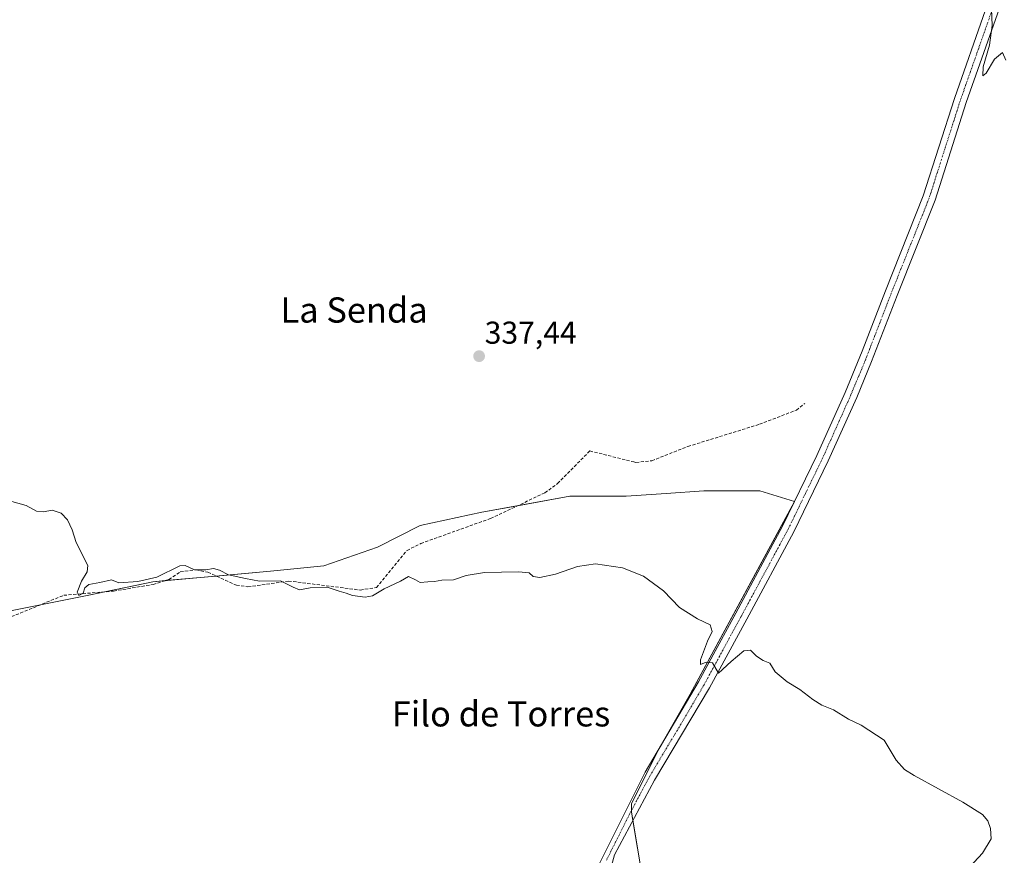
# Model space of a CAD drawing. Units: metres. Extents: x 615626 to 619128, y 4646102 to 4648472.
# Drawn here: x 616129 to 616441, y 4647330 to 4647595 of the extents above; entities that cross this region are included whole.
import ezdxf
from ezdxf.enums import TextEntityAlignment as Align

# ---------------------------------------------------------------- set-up
doc = ezdxf.new("R2010")
doc.units = ezdxf.units.M
doc.header["$MEASUREMENT"] = 0
doc.linetypes.add('TRAZO_Y_PUNTO', pattern=[1, 0.5, -0.25, 0, -0.25])
doc.linetypes.add('TRAZOSX2', pattern=[1.5, 1, -0.5])
for name, color, linetype, lineweight in [('Carátula', 7, 'Continuous', 5), ('Corriente artificial lineal', 5, 'TRAZOSX2', 13), ('Cultivos herbáceos CxS', 92, 'Continuous', 0), ('Cultivos leñosos', 92, 'Continuous', 0), ('Cultivos leñosos CxS', 92, 'Continuous', 0), ('Curva de nivel normal', 36, 'Continuous', 0), ('Pista no pavimentada', 254, 'Continuous', 13), ('Pista no pavimentada Cxs', 254, 'Continuous', 0), ('Pista pavimentada eje', 135, 'TRAZO_Y_PUNTO', 0), ('Punto de cota en terreno', 7, 'Continuous', 0), ('Rótulo de punto de cota en terreno', 19, 'Continuous', 0), ('Texto cartográfico', 19, 'Continuous', 0)]:
    doc.layers.add(name, color=color, linetype=linetype, lineweight=lineweight)
doc.styles.add('Arial', font='txt', dxfattribs={"height": 0.2})

# ---------------------------------------------------------------- blocks, each defined once
blk = doc.blocks.new('*U157')
at = {"layer": 'Cultivos herbáceos CxS', "color": 92, "linetype": 'Continuous', "lineweight": 0}
blk.add_polyline3d([(616326.71, 4647322.84, 342.18), (616323.22, 4647343.75, 341.48), (616323.22, 4647346.29, 341.39), (616331.69, 4647363.23, 340.86), (616341.86, 4647381.02, 340.21), (616374.89, 4647442, 338.53), (616363.88, 4647445.39, 338.59), (616346.09, 4647445.39, 337.46), (616334.23, 4647444.54, 337.78), (616321.53, 4647443.7, 338.19), (616303.74, 4647443.7, 338.11), (616275.79, 4647438.61, 337.98), (616256.31, 4647434.38, 338.19), (616242.75, 4647427.6, 338.69), (616225.81, 4647421.67, 338.89), (616208.87, 4647419.98, 339.72), (616171.61, 4647416.59, 340.3), (616151.28, 4647412.36, 340.75), (616121.63, 4647406.43, 340.41)], dxfattribs=at)
blk = doc.blocks.new('*U164')
at = {"layer": 'Curva de nivel normal', "color": 36, "linetype": 'Continuous', "lineweight": 0}
blk.add_polyline3d([(616437.28, 4647598.12, 335), (616437.47, 4647592.81, 335), (616436.6, 4647586.55, 335), (616434.67, 4647579.75, 335), (616434.52, 4647576.87, 335), (616435.6, 4647577.73, 335), (616438.19, 4647582.18, 335), (616440.79, 4647584.22, 335), (616441.84, 4647581.83, 335)], dxfattribs=at)
blk = doc.blocks.new('5PATER')
at = {"layer": 'Carátula', "linetype": 'Continuous', "lineweight": 5}
h = blk.add_hatch(color=250, dxfattribs=at)
edge = h.paths.add_edge_path()
edge.add_ellipse((0, 0.01), major_axis=(-1.33, -1.34), ratio=0.999422, start_angle=0, end_angle=360)

msp = doc.modelspace()

# ---------------------------------------------------------------- linework, layer by layer
at = {"layer": 'Corriente artificial lineal', "color": 5, "linetype": 'TRAZOSX2', "lineweight": 13}
for points in [[(616310.04, 4647458.05, 337.57), (616323.94, 4647454.54, 337.35), (616324.64, 4647454.37, 337.35), (616329.65, 4647454.93, 337.34), (616341.11, 4647459.47, 337.24), (616363.77, 4647466.48, 337.03), (616375.48, 4647470.98, 337.2), (616378.09, 4647473.08, 337.13)], [(616089.9, 4647406.36, 340.9), (616094.28, 4647407.17, 340.72), (616103.49, 4647406.62, 340.95), (616113.41, 4647403.9, 340.3), (616118.42, 4647403.05, 340.51), (616121.29, 4647403.27, 340.44), (616143.39, 4647412.32, 340.57), (616159.17, 4647413.64, 340.84), (616171.66, 4647415.74, 340.49), (616176.68, 4647417.31, 340.74), (616180.29, 4647419.75, 340.6), (616185.3, 4647420.41, 340.29), (616189.07, 4647419.61, 340.35), (616198.05, 4647415.52, 340.41), (616201.71, 4647414.99, 340.41), (616214.58, 4647416.84, 339.83), (616237.32, 4647413.98, 339.18), (616242.47, 4647414.76, 339.49), (616252.11, 4647426.53, 338.86), (616256.49, 4647428.71, 338.39), (616278.57, 4647436.64, 338.62), (616295.79, 4647444.76, 338.2), (616299.83, 4647447.71, 337.94), (616310.04, 4647458.05, 337.57)]]:
    msp.add_polyline3d(points, dxfattribs=at)
at = {"layer": 'Cultivos herbáceos CxS', "color": 92, "linetype": 'Continuous', "lineweight": 0}
msp.add_polyline3d([(616121.63, 4647406.43, 340.41), (616136.03, 4647409.31, 340.34), (616151.28, 4647412.36, 340.75), (616156.28, 4647413.4, 340.98), (616171.61, 4647416.59, 340.3), (616175.52, 4647416.95, 340.67), (616191.69, 4647418.42, 340.5), (616208.87, 4647419.98, 339.72), (616225.81, 4647421.67, 338.89), (616242.75, 4647427.6, 338.69), (616256.31, 4647434.38, 338.19), (616275.79, 4647438.61, 337.98), (616287.12, 4647440.67, 338.36), (616303.74, 4647443.7, 338.11), (616321.53, 4647443.7, 338.19), (616334.23, 4647444.54, 337.78), (616346.09, 4647445.39, 337.46), (616363.88, 4647445.39, 338.59), (616374.87, 4647442.01, 338.53), (616374.89, 4647442, 338.53), (616374.71, 4647441.68, 338.53), (616341.85, 4647381.02, 340.21), (616332.91, 4647365.37, 340.85), (616331.69, 4647363.23, 340.86), (616323.22, 4647346.29, 341.39), (616323.22, 4647344.15, 341.46), (616323.22, 4647343.75, 341.48), (616323.68, 4647341.03, 341.46), (616326.71, 4647322.84, 342.18)], dxfattribs=at)
at = {"layer": 'Cultivos leñosos', "color": 92, "linetype": 'Continuous', "lineweight": 0}
msp.add_polyline3d([(616121.63, 4647406.43, 340.41), (616136.03, 4647409.31, 340.34), (616151.28, 4647412.36, 340.75), (616156.28, 4647413.4, 340.98), (616171.61, 4647416.59, 340.3), (616175.52, 4647416.95, 340.67), (616191.69, 4647418.42, 340.5), (616208.87, 4647419.98, 339.72), (616225.81, 4647421.67, 338.89), (616242.75, 4647427.6, 338.69), (616256.31, 4647434.38, 338.19), (616275.79, 4647438.61, 337.98), (616287.12, 4647440.67, 338.36), (616303.74, 4647443.7, 338.11), (616321.53, 4647443.7, 338.19), (616334.23, 4647444.54, 337.78), (616346.09, 4647445.39, 337.46), (616363.88, 4647445.39, 338.59), (616374.87, 4647442.01, 338.53), (616374.89, 4647442, 338.53), (616374.71, 4647441.68, 338.53), (616341.85, 4647381.02, 340.21), (616332.91, 4647365.37, 340.85), (616331.69, 4647363.23, 340.86), (616323.22, 4647346.29, 341.39), (616323.22, 4647344.15, 341.46), (616323.22, 4647343.75, 341.48), (616323.68, 4647341.03, 341.46), (616326.71, 4647322.84, 342.18)], dxfattribs=at)
at = {"layer": 'Cultivos leñosos CxS', "color": 92, "linetype": 'Continuous', "lineweight": 0}
msp.add_polyline3d([(616121.63, 4647406.43, 340.41), (616151.28, 4647412.36, 340.75), (616171.61, 4647416.59, 340.3), (616208.87, 4647419.98, 339.72), (616225.81, 4647421.67, 338.89), (616242.75, 4647427.6, 338.69), (616256.31, 4647434.38, 338.19), (616275.79, 4647438.61, 337.98), (616303.74, 4647443.7, 338.11), (616321.53, 4647443.7, 338.19), (616334.23, 4647444.54, 337.78), (616346.09, 4647445.39, 337.46), (616363.88, 4647445.39, 338.59), (616374.89, 4647442, 338.53), (616341.86, 4647381.02, 340.21), (616331.69, 4647363.23, 340.86), (616323.22, 4647346.29, 341.39), (616323.22, 4647343.75, 341.48), (616326.71, 4647322.84, 342.18)], dxfattribs=at)
at = {"layer": 'Curva de nivel normal', "color": 36, "linetype": 'Continuous', "lineweight": 0}
msp.add_polyline3d([(616423.9, 4647319.25, 340), (616434.41, 4647330.68, 340), (616437.19, 4647335.15, 340), (616436.98, 4647338.49, 340), (616436.12, 4647340.82, 340), (616434.44, 4647342.89, 340), (616428.21, 4647346.75, 340), (616412.82, 4647355.28, 340), (616409.75, 4647357.18, 340), (616407.11, 4647360.04, 340), (616403.3, 4647366.38, 340), (616396.03, 4647371.16, 340), (616391.95, 4647373.09, 340), (616387.19, 4647376, 340), (616383.57, 4647377.52, 340), (616380.62, 4647379.34, 340), (616376.56, 4647382.47, 340), (616372.5, 4647384.89, 340), (616368.76, 4647388.09, 340), (616367.08, 4647390.85, 340), (616364.9, 4647391.67, 340), (616362.81, 4647393.01, 340), (616360.89, 4647394.93, 340), (616358.8, 4647394.7, 340), (616354.77, 4647391.33, 340), (616350.82, 4647387.63, 340), (616348.88, 4647390.97, 340), (616346.87, 4647391.08, 340), (616345.12, 4647390.36, 340), (616345.13, 4647391.9, 340), (616347.26, 4647397.78, 340), (616348.83, 4647400.87, 340), (616348.14, 4647402.98, 340), (616344.1, 4647404.83, 340), (616338.47, 4647408.47, 340), (616333.36, 4647413.7, 340), (616327.04, 4647418.4, 340), (616320.4, 4647421.06, 340), (616311.87, 4647422.32, 340), (616306.11, 4647421.48, 340), (616299.15, 4647419, 340), (616294.24, 4647417.9, 340), (616292.08, 4647418.22, 340), (616290.84, 4647419.38, 340), (616287.48, 4647419.76, 340), (616276.65, 4647419.55, 340), (616270.82, 4647418.62, 340), (616266.82, 4647417.23, 340), (616263.15, 4647417.08, 340), (616260.82, 4647416.63, 340), (616258.69, 4647416.61, 340), (616256.29, 4647416.4, 340), (616254.8, 4647417.24, 340), (616252.6, 4647418.26, 340), (616250.09, 4647416.74, 340), (616244.89, 4647414.36, 340), (616241.22, 4647412.12, 340), (616238.89, 4647411.69, 340), (616234.87, 4647412.2, 340), (616232.88, 4647412.95, 340), (616230.61, 4647413.59, 340), (616226.79, 4647414.86, 340), (616221.4, 4647414.72, 340), (616218.08, 4647414.07, 340), (616216.04, 4647414.84, 340), (616212.01, 4647416.92, 340), (616205.34, 4647416.81, 340), (616200.97, 4647417.59, 340), (616195.59, 4647418.76, 340), (616192.68, 4647420.3, 340), (616190.86, 4647420.76, 340), (616188.42, 4647420.4, 340), (616184.75, 4647420.36, 340), (616181.84, 4647421.73, 340), (616180.18, 4647421.66, 340), (616172.83, 4647418.06, 340), (616166.87, 4647416.65, 340), (616160.83, 4647416.3, 340), (616158.5, 4647417.24, 340), (616154.83, 4647416.36, 340), (616151.34, 4647415.73, 340), (616150.03, 4647414.65, 340), (616149.52, 4647413.01, 340), (616148.19, 4647412.26, 340), (616147.6, 4647413.34, 340), (616148.97, 4647416.81, 340), (616150.83, 4647419.74, 340), (616150.99, 4647421.7, 340), (616147.32, 4647429.04, 340), (616146.04, 4647433, 340), (616144.59, 4647436.26, 340), (616142.61, 4647438.35, 340), (616139.76, 4647439.31, 340), (616136.95, 4647438.78, 340), (616134.71, 4647438.99, 340), (616131.47, 4647440.78, 340), (616124.3, 4647442.81, 340)], dxfattribs=at)
at = {"layer": 'Pista no pavimentada', "color": 254, "linetype": 'Continuous', "lineweight": 13}
for points in [[(616276.71, 4647195.22, 346.2), (616282.59, 4647203.48, 345.87), (616286.43, 4647215.85, 345.7), (616288.63, 4647227, 345.28), (616291.64, 4647242.23, 344.81), (616302.18, 4647286.13, 343.57), (616306.95, 4647313.2, 342.62), (616308.09, 4647318.04, 342.39), (616311.38, 4647322.86, 342.28), (616312.73, 4647326.69, 342.01), (616327.57, 4647356.31, 341.06), (616344.46, 4647384.94, 340.1), (616356.23, 4647406.61, 339.47), (616371.1, 4647434.22, 338.71), (616381.95, 4647456.61, 337.86), (616390.88, 4647476.58, 337.37), (616395.55, 4647487.81, 337.16), (616396.26, 4647489.63, 337.18), (616403.66, 4647508.75, 336.63), (616415.63, 4647538.8, 336.02), (616425.5, 4647569.72, 335.41), (616435.36, 4647597.77, 335)], [(616439.79, 4647598.31, 334.75), (616429.29, 4647568.45, 335.36), (616419.4, 4647537.45, 335.9), (616407.38, 4647507.29, 336.55), (616399.26, 4647486.32, 337.25), (616394.56, 4647475, 337.48), (616385.57, 4647454.93, 337.87), (616374.66, 4647432.4, 338.72), (616359.75, 4647404.71, 339.56), (616347.94, 4647382.97, 340.31), (616330.46, 4647353.79, 340.9), (616317.89, 4647330.14, 341.84), (616316.55, 4647325.47, 341.99), (616314.98, 4647321.03, 342.1), (616311.82, 4647316.4, 342.51), (616310.87, 4647312.39, 342.63), (616306.1, 4647285.32, 343.41), (616295.55, 4647241.38, 344.83), (616292.47, 4647225.78, 345.32), (616290, 4647214.99, 345.53), (616289.47, 4647206.99, 345.83), (616292.98, 4647202.42, 345.78), (616295.73, 4647199.23, 345.79)]]:
    msp.add_polyline3d(points, dxfattribs=at)
at = {"layer": 'Pista no pavimentada Cxs', "color": 254, "linetype": 'Continuous', "lineweight": 0}
for points in [[(616312.73, 4647326.69, 342.01), (616327.57, 4647356.31, 341.06), (616344.46, 4647384.94, 340.1), (616356.23, 4647406.61, 339.47), (616371.1, 4647434.22, 338.71), (616381.95, 4647456.61, 337.86), (616390.88, 4647476.58, 337.37), (616395.55, 4647487.81, 337.16), (616396.26, 4647489.63, 337.18), (616403.66, 4647508.75, 336.63), (616415.63, 4647538.8, 336.02), (616425.5, 4647569.72, 335.41), (616435.36, 4647597.77, 335)], [(616439.79, 4647598.31, 334.75), (616429.29, 4647568.45, 335.36), (616419.4, 4647537.45, 335.9), (616407.38, 4647507.29, 336.55), (616399.26, 4647486.32, 337.25), (616394.56, 4647475, 337.48), (616385.57, 4647454.93, 337.87), (616374.66, 4647432.4, 338.72), (616359.75, 4647404.71, 339.56), (616347.94, 4647382.97, 340.31), (616330.46, 4647353.79, 340.9), (616317.89, 4647330.14, 341.84), (616316.55, 4647325.47, 341.99)]]:
    msp.add_polyline3d(points, dxfattribs=at)
at = {"layer": 'Pista pavimentada eje', "color": 135, "linetype": 'TRAZO_Y_PUNTO', "lineweight": 0}
msp.add_polyline3d([(616437.58, 4647598.04, 334.92), (616427.4, 4647569.09, 335.41), (616422.46, 4647553.63, 335.74), (616417.52, 4647538.13, 336.01), (616411.51, 4647523.05, 336.37), (616405.52, 4647508.02, 336.65), (616397.76, 4647487.98, 337.2), (616397.41, 4647487.07, 337.22), (616395.06, 4647481.41, 337.25), (616392.72, 4647475.79, 337.44), (616388.23, 4647465.76, 337.66), (616383.76, 4647455.77, 337.89), (616378.34, 4647444.58, 338.31), (616372.88, 4647433.31, 338.69), (616357.99, 4647405.66, 339.49), (616346.2, 4647383.96, 340.13), (616337.76, 4647369.64, 340.61), (616329.02, 4647355.05, 341.01), (616322.73, 4647343.23, 341.52), (616315.31, 4647328.42, 341.98)], dxfattribs=at)

# ---------------------------------------------------------------- block references
at = {"layer": 'Cultivos herbáceos CxS', "color": 92, "linetype": 'Continuous', "lineweight": 0}
msp.add_blockref('*U157', (0, 0), dxfattribs=at)
at = {"layer": 'Curva de nivel normal', "color": 36, "linetype": 'Continuous', "lineweight": 0}
msp.add_blockref('*U164', (0, 0), dxfattribs=at)
at = {"layer": 'Punto de cota en terreno', "linetype": 'Continuous', "lineweight": 0}
msp.add_blockref('5PATER', (616274.96, 4647488.05, 337.44), dxfattribs=at)

# ---------------------------------------------------------------- texts
at = {"layer": 'Rótulo de punto de cota en terreno', "color": 19, "linetype": 'Continuous', "lineweight": 0, "style": 'Arial'}
msp.add_text('337,44', height=7, dxfattribs=at).set_placement((616276.72, 4647489.81), align=Align.BOTTOM_LEFT)
at = {"layer": 'Texto cartográfico', "color": 19, "linetype": 'Continuous', "lineweight": 0, "style": 'Arial'}
for s, p in [('La Senda', (616235.36, 4647502.68)), ('Filo de Torres', (616281.9, 4647374.77))]:
    msp.add_text(s, height=8, dxfattribs=at).set_placement(p, align=Align.MIDDLE_CENTER)

doc.saveas('drawing.dxf')
